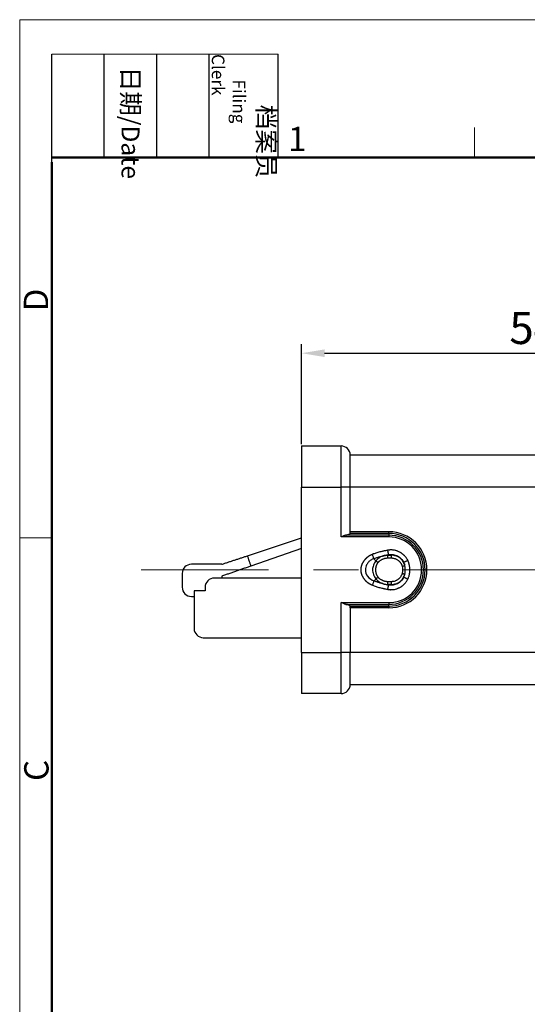
# Model space of a CAD drawing. Units: millimetres. Extents: x 2079 to 2376, y 691 to 901.
# Drawn here: x 2079 to 2135, y 794 to 901 of the extents above; entities that cross this region are included whole.
import ezdxf

# ---------------------------------------------------------------- set-up
doc = ezdxf.new("R2010")
doc.units = ezdxf.units.MM
doc.header["$LTSCALE"] = 65.395
doc.header["$PDMODE"] = 3
doc.header["$PDSIZE"] = 8
doc.linetypes.add('CENTER', pattern=[0.6, 0.375, -0.075, 0.075, -0.075])
doc.layers.get('Defpoints').update_dxf_attribs({"linetype": 'CONTINUOUS'})
for name, color, linetype, lineweight in [('Cen', 1, 'CENTER', 15), ('Dim', 3, 'CONTINUOUS', 15), ('图框', 7, 'CONTINUOUS', 20)]:
    doc.layers.add(name, color=color, linetype=linetype, lineweight=lineweight)
doc.layers.add('H3A-TE-2B-_7_SOLIDLINE', color=7, linetype='CONTINUOUS')
doc.styles.add('Romans字体', font='romans.shx', dxfattribs={"width": 0.75})
doc.styles.add('txt字体', font='txt.shx', dxfattribs={"width": 0.7})
doc.dimstyles.new('01', dxfattribs={"dimtxt": 3.5, "dimasz": 2.5, "dimexe": 1, "dimexo": 0.2, "dimgap": 1, "dimtad": 1, "dimdec": 1, "dimdsep": 46, "dimtxsty": 'Romans字体', "dimcen": 0, "dimclrd": 1, "dimclre": 6, "dimclrt": 4, "dimazin": 2, "dimtfac": 1, "dimtdec": 1, "dimtofl": 0, "dimtmove": 0, "dimatfit": 3, "dimfxl": 1, "dimtolj": 1, "dimtzin": 0, "dimarcsym": 0})

# ---------------------------------------------------------------- blocks, each defined once
blk = doc.blocks.new('A4图框-NEW')
at = {"layer": '图框', "color": 1, "lineweight": 18}
for q in [(833.41, 480.53), (1130.41, 690.53)]:
    blk.add_line((833.41, 690.53), q, dxfattribs=at)
at = {"layer": '图框', "lineweight": -3}
for p, q in [((836.91, 675.02), (836.91, 686.79)), ((842.62, 675.53), (842.62, 686.79)), ((848.33, 675.53), (848.33, 686.79)), ((854.05, 675.53), (854.05, 686.79)), ((861.54, 675.53), (861.54, 686.79)), ((842.62, 675.53), (842.62, 685.02)), ((848.33, 675.53), (848.33, 685.02)), ((854.05, 675.53), (854.05, 685.02)), ((836.91, 675.02), (836.91, 684.5))]:
    blk.add_line(p, q, dxfattribs=at)
at = {"layer": '图框', "lineweight": 18}
blk.add_line((836.91, 686.79), (861.54, 686.79), dxfattribs=at)
at = {"layer": '图框', "color": 6}
for p, q in [((882.95, 678.8), (882.95, 675.53)), ((836.91, 634.07), (833.41, 634.07))]:
    blk.add_line(p, q, dxfattribs=at)
at = {"layer": '图框', "lineweight": 50}
for p, q in [((836.91, 675.53), (1126.93, 675.53)), ((836.91, 484.02), (836.91, 675.02))]:
    blk.add_line(p, q, dxfattribs=at)
at = {"layer": '图框', "char_height": 1.959, "width": 11.2554, "attachment_point": 4, "rotation": 270, "style": 'txt字体'}
for s, insert in [('\\pi2.8203;档案员{\\H0.7x;\\P\\pi1.4159;\\Fromans|c134;Filing Clerk\\fFangSong_GB2312|b0|i0|c134|p49; }', (857.79, 686.79)), ('\\pi0.7115;日期{\\Fromans|c134;/Date}', (845.48, 686.79))]:
    blk.add_mtext(s, dxfattribs=dict(at, insert=insert))
at = {"layer": '图框', "color": 6, "insert": (862.63, 678.86), "char_height": 2.65, "width": 2.5579, "attachment_point": 1, "style": 'Romans字体'}
blk.add_mtext('1', dxfattribs=at)
at = {"layer": '图框', "color": 6, "char_height": 2.65, "width": 2.5579, "attachment_point": 1, "rotation": 90, "style": 'Romans字体'}
for s, insert in [('D', (833.85, 658.73)), ('C', (833.9, 607.55))]:
    blk.add_mtext(s, dxfattribs=dict(at, insert=insert))
blk = doc.blocks.new('*D8')
at = {"layer": 'Cen', "color": 6, "lineweight": -2}
for p, q in [((2109.94, 854.6), (2109.94, 865.51)), ((2164.48, 824.22), (2164.48, 865.51))]:
    blk.add_line(p, q, dxfattribs=at)
at = {"layer": 'Cen', "color": 1, "lineweight": -2}
blk.add_line((2112.44, 864.51), (2161.98, 864.51), dxfattribs=at)
at = {"layer": 'Cen', "color": 1}
for points in [[(2112.44, 864.92), (2112.44, 864.09), (2109.94, 864.51)], [(2161.98, 864.09), (2161.98, 864.92), (2164.48, 864.51)]]:
    blk.add_solid(points, dxfattribs=at)
at = {"layer": 'Defpoints', "color": 0}
for p in [(2164.48, 864.51), (2109.94, 854.4), (2164.48, 824.02)]:
    blk.add_point(p, dxfattribs=at)
at = {"layer": 'Cen', "color": 4, "insert": (2137.21, 867.26), "char_height": 3.5, "attachment_point": 5, "style": 'Romans字体'}
blk.add_mtext('\\A1;54.5', dxfattribs=at)

msp = doc.modelspace()

# ---------------------------------------------------------------- linework, layer by layer
at = {"layer": 'Cen'}
msp.add_line((2184.82, 840.9), (2092.46, 840.9), dxfattribs=at)
at = {"layer": 'H3A-TE-2B-_7_SOLIDLINE', "color": 7, "linetype": 'Continuous'}
for p, q in [((2109.94, 854.4), (2109.94, 849.9)), ((2109.94, 854.4), (2114.24, 854.4)), ((2114.24, 849.9), (2114.24, 854.4)), ((2154.27, 853.4), (2115.24, 853.4)), ((2115.24, 849.9), (2115.24, 853.4)), ((2109.94, 849.9), (2114.24, 849.9)), ((2109.94, 831.9), (2109.94, 849.9)), ((2115.24, 849.9), (2114.24, 849.9)), ((2114.24, 844.48), (2114.24, 849.9)), ((2154.37, 849.9), (2115.24, 849.9)), ((2115.24, 845.06), (2115.24, 849.9)), ((2119.44, 844.86), (2115.23, 844.86)), ((2115.24, 845.06), (2119.44, 845.06)), ((2119.44, 844.86), (2119.44, 845.06)), ((2119.44, 844.86), (2119.44, 844.67)), ((2104.04, 842.42), (2109.94, 844.38)), ((2119.44, 844.48), (2114.24, 844.48)), ((2119.44, 844.67), (2114.77, 844.67)), ((2119.44, 844.67), (2119.44, 844.48)), ((2109.94, 843.21), (2104.41, 841.3)), ((2121.15, 841.49), (2121.13, 841.53)), ((2096.95, 840.5), (2096.95, 839)), ((2121.17, 841.43), (2121.17, 841.43)), ((2123.4, 840.9), (2123.22, 840.9)), ((2109.94, 840), (2100.44, 840)), ((2121.13, 840.26), (2121.15, 840.3)), ((2099.44, 838.6), (2098.24, 838.6)), ((2098.24, 838.6), (2098.24, 834.5)), ((2099.44, 839), (2099.44, 838.6)), ((2097.95, 838), (2098.24, 838)), ((2114.24, 831.9), (2114.24, 837.32)), ((2114.24, 837.32), (2119.44, 837.32)), ((2119.44, 837.32), (2119.44, 837.13)), ((2114.77, 837.13), (2119.44, 837.13)), ((2115.23, 836.94), (2119.44, 836.94)), ((2119.44, 836.75), (2115.24, 836.75)), ((2115.24, 836.75), (2115.24, 831.9)), ((2119.44, 836.94), (2119.44, 837.13)), ((2119.44, 836.94), (2119.44, 836.75)), ((2099.24, 833.5), (2109.94, 833.5)), ((2109.94, 831.9), (2114.24, 831.9)), ((2109.94, 831.9), (2109.94, 827.4)), ((2114.24, 827.4), (2114.24, 831.9)), ((2115.24, 831.9), (2114.24, 831.9)), ((2139.73, 831.9), (2115.24, 831.9)), ((2115.24, 828.4), (2115.24, 831.9)), ((2115.24, 828.4), (2136.69, 828.4)), ((2114.24, 827.4), (2109.94, 827.4))]:
    msp.add_line(p, q, dxfattribs=at)
for centre, radius, start, end in [((2114.24, 853.4), 1, 0, 90), ((2119.44, 840.9), 4.15, 270.0015, 89.9993), ((2119.44, 840.9), 3.96, 0, 90), ((2119.44, 840.9), 3.77, 0, 90), ((2119.44, 840.9), 3.58, 270.0038, 89.9962), ((2097.95, 840.5), 1, 90.0009, 180.0009), ((2119.44, 840.9), 3.96, 270, 0), ((2119.44, 840.9), 3.77, 270, 0), ((2100.44, 839), 1, 90.0009, 180.0009), ((2097.95, 839), 1, 180.0009, 270.0009), ((2099.24, 834.5), 1, 180.0009, 270.0009), ((2114.24, 828.4), 1, 270, 360)]:
    msp.add_arc(centre, radius, start, end, dxfattribs=at)
for points, degree, knots in [([(2114.77, 844.67), (2114.81, 844.68), (2114.89, 844.7), (2115, 844.73), (2115.11, 844.77), (2115.19, 844.81), (2115.22, 844.84), (2115.23, 844.86)], 3, [0, 0, 0, 0, 0.162703, 0.343942, 0.543848, 0.762511, 1, 1, 1, 1]), ([(2115.23, 844.86), (2115.23, 844.87), (2115.24, 844.88), (2115.24, 844.9), (2115.24, 844.94), (2115.24, 844.99), (2115.24, 845.03), (2115.24, 845.06)], 3, [0, 0, 0, 0, 0.167673, 0.331225, 0.498942, 0.748937, 1, 1, 1, 1]), ([(2114.77, 844.67), (2114.73, 844.67), (2114.67, 844.65), (2114.56, 844.61), (2114.42, 844.56), (2114.32, 844.51), (2114.24, 844.48)], 3, [0, 0, 0, 0, 0.199049, 0.399301, 0.600288, 1, 1, 1, 1]), ([(2117.67, 839.21), (2117.42, 839.28), (2117.19, 839.46), (2116.97, 839.62), (2116.62, 840.09), (2116.52, 840.35), (2116.42, 840.62), (2116.42, 841.15), (2116.52, 841.43), (2116.61, 841.69), (2116.95, 842.16), (2117.17, 842.33), (2117.4, 842.51), (2117.66, 842.59)], 2, [0, 0, 0, 0.125, 0.125, 0.25, 0.375, 0.375, 0.5, 0.625, 0.625, 0.75, 0.875, 0.875, 1, 1, 1]), ([(2119.31, 843.03), (2119.24, 843.01), (2119.13, 842.99), (2118.99, 842.96), (2118.88, 842.94), (2118.78, 842.92), (2118.64, 842.88), (2118.39, 842.83), (2118.05, 842.73), (2117.79, 842.63), (2117.66, 842.59)], 3, [0, 0, 0, 0, 0.126503, 0.189739, 0.252974, 0.31621, 0.379445, 0.505916, 0.758857, 1, 1, 1, 1]), ([(2117.82, 842.12), (2117.81, 842.12), (2117.81, 842.14), (2117.79, 842.19), (2117.78, 842.23), (2117.75, 842.32), (2117.73, 842.37), (2117.7, 842.47), (2117.68, 842.53), (2117.66, 842.59)], 3, [0, 0, 0, 0, 0.25, 0.25, 0.5, 0.5, 0.75, 0.75, 1, 1, 1, 1]), ([(2119.07, 842.47), (2119.12, 842.48), (2119.18, 842.49), (2119.29, 842.51), (2119.35, 842.52), (2119.41, 842.54)], 3, [0, 0, 0, 0, 0.5, 0.5, 1, 1, 1, 1]), ([(2121.52, 841.91), (2121.51, 841.92), (2121.49, 841.96), (2121.45, 842.04), (2121.37, 842.16), (2121.26, 842.31), (2121.17, 842.42), (2121.09, 842.49), (2121.05, 842.53), (2121.02, 842.55), (2121, 842.57), (2120.98, 842.59), (2120.97, 842.6), (2120.92, 842.63), (2120.86, 842.68), (2120.78, 842.73), (2120.69, 842.79), (2120.59, 842.84), (2120.47, 842.9), (2120.36, 842.95), (2120.26, 842.98), (2120.14, 843.01), (2119.98, 843.04), (2119.82, 843.06), (2119.7, 843.06), (2119.62, 843.06), (2119.56, 843.06), (2119.45, 843.05), (2119.37, 843.04), (2119.31, 843.03)], 3, [0, 0, 0, 0, 0.013242, 0.040912, 0.10562, 0.177569, 0.249507, 0.271233, 0.29284, 0.307007, 0.321223, 0.324252, 0.329924, 0.346863, 0.386775, 0.420849, 0.452453, 0.49981, 0.553082, 0.606165, 0.63471, 0.671033, 0.750234, 0.810483, 0.860946, 0.881046, 0.901007, 0.930175, 1, 1, 1, 1]), ([(2119.31, 843.03), (2119.31, 842.99), (2119.32, 842.96), (2119.33, 842.9), (2119.34, 842.87), (2119.35, 842.81), (2119.35, 842.79), (2119.37, 842.73), (2119.37, 842.71), (2119.38, 842.66), (2119.38, 842.64), (2119.39, 842.61), (2119.39, 842.59), (2119.4, 842.57), (2119.4, 842.56), (2119.4, 842.54), (2119.41, 842.54), (2119.41, 842.54)], 3, [0, 0, 0, 0, 0.125, 0.125, 0.25, 0.25, 0.375, 0.375, 0.5, 0.5, 0.625, 0.625, 0.75, 0.75, 0.875, 0.875, 1, 1, 1, 1]), ([(2119.41, 842.54), (2119.49, 842.55), (2119.57, 842.56), (2119.74, 842.57), (2119.82, 842.56), (2119.99, 842.54), (2120.07, 842.52), (2120.23, 842.47), (2120.3, 842.44), (2120.45, 842.37), (2120.52, 842.32), (2120.66, 842.23), (2120.72, 842.17), (2120.84, 842.05), (2120.89, 841.99), (2120.99, 841.85), (2121.03, 841.78), (2121.06, 841.7)], 3, [0, 0, 0, 0, 0.125, 0.125, 0.25, 0.25, 0.375, 0.375, 0.5, 0.5, 0.625, 0.625, 0.75, 0.75, 0.875, 0.875, 1, 1, 1, 1]), ([(2117.82, 842.12), (2117.7, 842.07), (2117.47, 841.98), (2117.21, 841.74), (2117.02, 841.47), (2116.92, 841.18), (2116.87, 840.74), (2117.07, 840.08), (2117.56, 839.82), (2117.83, 839.68)], 3, [0, 0, 0, 0, 0.115314, 0.223788, 0.324827, 0.418338, 0.503975, 0.729865, 1, 1, 1, 1]), ([(2118.04, 841.88), (2117.94, 841.73), (2117.73, 841.43), (2117.68, 841.07), (2117.68, 840.73), (2117.73, 840.36), (2117.94, 840.07), (2118.04, 839.91)], 3, [0, 0, 0, 0, 0.264088, 0.499436, 0.499657, 0.735257, 1, 1, 1, 1]), ([(2117.82, 842.12), (2117.92, 842.15), (2118.03, 842.19), (2118.23, 842.26), (2118.33, 842.29), (2118.44, 842.32)], 3, [0, 0, 0, 0, 0.5, 0.5, 1, 1, 1, 1]), ([(2117.82, 842.12), (2117.84, 842.09), (2117.9, 842.03), (2117.97, 841.95), (2118.02, 841.91), (2118.04, 841.88)], 3, [0, 0, 0, 0, 0.371201, 0.704554, 1, 1, 1, 1]), ([(2118.26, 841.69), (2118.13, 841.54), (2118.06, 841.33), (2118, 841.12), (2118, 840.67), (2118.06, 840.46), (2118.14, 840.25), (2118.27, 840.1)], 2, [0, 0, 0, 0.25, 0.25, 0.5, 0.75, 0.75, 1, 1, 1]), ([(2119.33, 842.49), (2119.25, 842.49), (2119.08, 842.48), (2118.81, 842.42), (2118.54, 842.3), (2118.27, 842.13), (2118.12, 841.97), (2118.04, 841.88)], 3, [0, 0, 0, 0, 0.164888, 0.347351, 0.547393, 0.764978, 1, 1, 1, 1]), ([(2118.04, 841.88), (2118.05, 841.88), (2118.05, 841.87), (2118.08, 841.85), (2118.1, 841.83), (2118.14, 841.8), (2118.16, 841.78), (2118.21, 841.73), (2118.24, 841.71), (2118.26, 841.69)], 3, [0, 0, 0, 0, 0.25, 0.25, 0.5, 0.5, 0.75, 0.75, 1, 1, 1, 1]), ([(2118.26, 841.69), (2118.29, 841.71), (2118.32, 841.75), (2118.37, 841.8), (2118.4, 841.83), (2118.43, 841.86), (2118.46, 841.88), (2118.51, 841.92), (2118.59, 841.96), (2118.66, 842.01), (2118.71, 842.04), (2118.74, 842.06), (2118.77, 842.07), (2118.83, 842.09), (2118.92, 842.12), (2119.01, 842.15), (2119.09, 842.17), (2119.2, 842.19), (2119.28, 842.19), (2119.33, 842.19)], 3, [0, 0, 0, 0, 0.088653, 0.119644, 0.162621, 0.204944, 0.218502, 0.256789, 0.350834, 0.445721, 0.480547, 0.500067, 0.522253, 0.562273, 0.658101, 0.739108, 0.802885, 0.875006, 1, 1, 1, 1]), ([(2118.44, 842.32), (2118.49, 842.33), (2118.54, 842.34), (2118.64, 842.37), (2118.69, 842.38), (2118.8, 842.41), (2118.85, 842.42), (2118.93, 842.44), (2118.96, 842.44), (2119.01, 842.46), (2119.04, 842.46), (2119.07, 842.47)], 3, [0, 0, 0, 0, 0.25, 0.25, 0.5, 0.5, 0.75, 0.75, 0.875, 0.875, 1, 1, 1, 1]), ([(2118.94, 842.44), (2118.88, 842.43), (2118.84, 842.42), (2118.8, 842.41), (2118.8, 842.41)], 3, [0, 0, 0, 0, 0.671988, 1, 1, 1, 1]), ([(2119.33, 842.19), (2119.33, 842.23), (2119.33, 842.27), (2119.33, 842.34), (2119.33, 842.38), (2119.33, 842.43), (2119.33, 842.46), (2119.33, 842.48), (2119.33, 842.49), (2119.33, 842.49)], 3, [0, 0, 0, 0, 0.25, 0.25, 0.5, 0.5, 0.75, 0.75, 1, 1, 1, 1]), ([(2119.33, 842.49), (2119.33, 842.49), (2119.33, 842.49), (2119.33, 842.49), (2119.34, 842.49), (2119.35, 842.49)], 3, [0, 0, 0, 0, 0.000108, 0.000108, 1, 1, 1, 1]), ([(2119.33, 842.19), (2119.33, 842.19), (2119.34, 842.19), (2119.36, 842.19), (2119.37, 842.19), (2119.39, 842.19), (2119.41, 842.19), (2119.44, 842.19), (2119.48, 842.19), (2119.58, 842.19), (2119.67, 842.19), (2119.74, 842.19)], 3, [0, 0, 0, 0, 0.03125, 0.0625, 0.09375, 0.125, 0.1875, 0.25, 0.375, 0.5, 1, 1, 1, 1]), ([(2119.35, 842.49), (2119.35, 842.49), (2119.36, 842.49), (2119.37, 842.49), (2119.39, 842.49), (2119.41, 842.49), (2119.44, 842.49), (2119.48, 842.49), (2119.59, 842.49), (2119.67, 842.49), (2119.74, 842.49)], 3, [0, 0, 0, 0, 0.011887, 0.044824, 0.07776, 0.143633, 0.209506, 0.341251, 0.472997, 1, 1, 1, 1]), ([(2121.19, 841.35), (2121.17, 841.43), (2121.14, 841.51), (2121.08, 841.66), (2121.04, 841.73), (2120.95, 841.87), (2120.9, 841.94), (2120.79, 842.06), (2120.73, 842.12), (2120.6, 842.22), (2120.53, 842.27), (2120.38, 842.35), (2120.31, 842.38), (2120.15, 842.43), (2120.07, 842.45), (2119.9, 842.48), (2119.82, 842.49), (2119.74, 842.49)], 3, [0, 0, 0, 0, 0.125, 0.125, 0.25, 0.25, 0.375, 0.375, 0.5, 0.5, 0.625, 0.625, 0.75, 0.75, 0.875, 0.875, 1, 1, 1, 1]), ([(2119.74, 842.19), (2119.74, 842.23), (2119.74, 842.3), (2119.74, 842.41), (2119.74, 842.48), (2119.74, 842.49), (2119.74, 842.49)], 3, [0, 0, 0, 0, 0.250033, 0.500017, 0.75, 1, 1, 1, 1]), ([(2119.74, 842.19), (2119.76, 842.19), (2119.81, 842.19), (2119.9, 842.17), (2120.01, 842.15), (2120.13, 842.12), (2120.23, 842.08), (2120.35, 842.01), (2120.45, 841.94), (2120.53, 841.88), (2120.58, 841.83), (2120.63, 841.78), (2120.66, 841.74), (2120.7, 841.69), (2120.74, 841.64), (2120.77, 841.58), (2120.8, 841.54), (2120.81, 841.5), (2120.83, 841.47), (2120.86, 841.39), (2120.88, 841.33), (2120.9, 841.28)], 3, [0, 0, 0, 0, 0.039194, 0.101055, 0.174653, 0.249383, 0.322662, 0.393944, 0.499593, 0.549912, 0.600321, 0.635696, 0.670969, 0.702499, 0.750147, 0.791269, 0.832126, 0.844367, 0.86527, 0.901067, 1, 1, 1, 1]), ([(2121.52, 841.91), (2121.49, 841.9), (2121.46, 841.89), (2121.4, 841.86), (2121.37, 841.85), (2121.32, 841.82), (2121.29, 841.81), (2121.24, 841.78), (2121.22, 841.77), (2121.18, 841.75), (2121.16, 841.75), (2121.12, 841.73), (2121.11, 841.72), (2121.09, 841.71), (2121.08, 841.71), (2121.07, 841.7), (2121.06, 841.7), (2121.06, 841.7)], 3, [0, 0, 0, 0, 0.125, 0.125, 0.25, 0.25, 0.375, 0.375, 0.5, 0.5, 0.625, 0.625, 0.75, 0.75, 0.875, 0.875, 1, 1, 1, 1]), ([(2121.17, 841.41), (2121.16, 841.44), (2121.15, 841.47), (2121.14, 841.51), (2121.14, 841.51)], 3, [0, 0, 0, 0, 0.950709, 1, 1, 1, 1]), ([(2121.51, 839.87), (2121.52, 839.89), (2121.53, 839.91), (2121.56, 839.98), (2121.6, 840.09), (2121.65, 840.22), (2121.68, 840.35), (2121.7, 840.45), (2121.71, 840.54), (2121.73, 840.65), (2121.74, 840.76), (2121.74, 840.84), (2121.74, 840.91), (2121.74, 840.99), (2121.73, 841.12), (2121.71, 841.26), (2121.69, 841.39), (2121.66, 841.5), (2121.64, 841.59), (2121.62, 841.66), (2121.59, 841.74), (2121.56, 841.82), (2121.53, 841.88), (2121.52, 841.91)], 3, [0, 0, 0, 0, 0.016119, 0.042464, 0.10487, 0.17737, 0.249866, 0.286105, 0.320921, 0.386287, 0.451275, 0.47563, 0.499961, 0.541474, 0.601583, 0.673338, 0.749974, 0.792027, 0.834086, 0.873455, 0.903815, 0.951898, 1, 1, 1, 1]), ([(2120.9, 840.52), (2120.89, 840.5), (2120.88, 840.45), (2120.85, 840.36), (2120.8, 840.26), (2120.74, 840.16), (2120.67, 840.07), (2120.6, 839.99), (2120.54, 839.92), (2120.45, 839.85), (2120.35, 839.78), (2120.23, 839.72), (2120.09, 839.66), (2119.95, 839.62), (2119.82, 839.61), (2119.77, 839.6), (2119.74, 839.6)], 3, [0, 0, 0, 0, 0.042704, 0.098616, 0.16768, 0.249822, 0.321849, 0.393972, 0.447424, 0.500447, 0.604523, 0.677624, 0.750557, 0.894386, 0.947278, 1, 1, 1, 1]), ([(2119.74, 839.3), (2119.82, 839.3), (2119.91, 839.31), (2120.07, 839.34), (2120.15, 839.36), (2120.31, 839.41), (2120.38, 839.45), (2120.53, 839.53), (2120.6, 839.57), (2120.73, 839.68), (2120.79, 839.73), (2120.9, 839.86), (2120.95, 839.92), (2121.04, 840.06), (2121.08, 840.14), (2121.14, 840.29), (2121.17, 840.37), (2121.19, 840.45)], 3, [0, 0, 0, 0, 0.125, 0.125, 0.25, 0.25, 0.375, 0.375, 0.5, 0.5, 0.625, 0.625, 0.75, 0.75, 0.875, 0.875, 1, 1, 1, 1]), ([(2120.9, 841.28), (2120.94, 841.28), (2120.97, 841.29), (2121.04, 841.31), (2121.08, 841.32), (2121.13, 841.33), (2121.15, 841.34), (2121.18, 841.34), (2121.19, 841.35), (2121.19, 841.35)], 3, [0, 0, 0, 0, 0.25, 0.25, 0.5, 0.5, 0.75, 0.75, 1, 1, 1, 1]), ([(2120.9, 840.52), (2120.94, 840.51), (2120.97, 840.5), (2121.04, 840.48), (2121.08, 840.47), (2121.13, 840.46), (2121.15, 840.46), (2121.18, 840.45), (2121.19, 840.45), (2121.19, 840.45)], 3, [0, 0, 0, 0, 0.25, 0.25, 0.5, 0.5, 0.75, 0.75, 1, 1, 1, 1]), ([(2121.14, 840.28), (2121.14, 840.28), (2121.16, 840.33), (2121.17, 840.37), (2121.18, 840.41)], 3, [0, 0, 0, 0, 0.040932, 1, 1, 1, 1]), ([(2121.19, 840.45), (2121.22, 840.59), (2121.24, 840.75), (2121.24, 841.05), (2121.22, 841.2), (2121.19, 841.35)], 3, [0, 0, 0, 0, 0.5, 0.5, 1, 1, 1, 1]), ([(2117.67, 839.21), (2117.69, 839.26), (2117.71, 839.32), (2117.74, 839.43), (2117.76, 839.48), (2117.79, 839.57), (2117.8, 839.6), (2117.82, 839.65), (2117.82, 839.67), (2117.83, 839.68)], 3, [0, 0, 0, 0, 0.25, 0.25, 0.5, 0.5, 0.75, 0.75, 1, 1, 1, 1]), ([(2118.04, 839.91), (2118.02, 839.89), (2117.98, 839.84), (2117.91, 839.76), (2117.85, 839.71), (2117.83, 839.68)], 3, [0, 0, 0, 0, 0.277085, 0.610435, 1, 1, 1, 1]), ([(2118.44, 839.48), (2118.34, 839.51), (2118.24, 839.54), (2118.03, 839.61), (2117.93, 839.64), (2117.83, 839.68)], 3, [0, 0, 0, 0, 0.5, 0.5, 1, 1, 1, 1]), ([(2118.27, 840.1), (2118.25, 840.08), (2118.22, 840.05), (2118.17, 840.01), (2118.14, 839.99), (2118.1, 839.96), (2118.08, 839.94), (2118.06, 839.92), (2118.05, 839.91), (2118.04, 839.91)], 3, [0, 0, 0, 0, 0.25, 0.25, 0.5, 0.5, 0.75, 0.75, 1, 1, 1, 1]), ([(2118.04, 839.91), (2118.1, 839.85), (2118.21, 839.73), (2118.4, 839.58), (2118.59, 839.47), (2118.79, 839.39), (2118.98, 839.34), (2119.16, 839.31), (2119.28, 839.3), (2119.33, 839.3)], 3, [0, 0, 0, 0, 0.171049, 0.332751, 0.485057, 0.62794, 0.76139, 0.885407, 1, 1, 1, 1]), ([(2119.33, 839.6), (2119.33, 839.6), (2119.29, 839.6), (2119.23, 839.6), (2119.15, 839.61), (2119.08, 839.62), (2119, 839.64), (2118.92, 839.66), (2118.83, 839.7), (2118.75, 839.73), (2118.67, 839.77), (2118.59, 839.82), (2118.53, 839.86), (2118.48, 839.89), (2118.45, 839.91), (2118.43, 839.94), (2118.39, 839.97), (2118.35, 840.01), (2118.31, 840.06), (2118.28, 840.09), (2118.27, 840.1)], 3, [0, 0, 0, 0, 0.00068, 0.102774, 0.156422, 0.209932, 0.272496, 0.349299, 0.418694, 0.500754, 0.569066, 0.643692, 0.728017, 0.765076, 0.788974, 0.812098, 0.845283, 0.906735, 0.967216, 1, 1, 1, 1]), ([(2118.82, 839.38), (2118.8, 839.39), (2118.77, 839.39), (2118.69, 839.41), (2118.64, 839.42), (2118.54, 839.45), (2118.49, 839.46), (2118.44, 839.48)], 3, [0, 0, 0, 0, 0.197392, 0.197392, 0.598696, 0.598696, 1, 1, 1, 1]), ([(2118.8, 839.38), (2118.8, 839.38), (2118.84, 839.38), (2118.88, 839.36), (2118.93, 839.35)], 3, [0, 0, 0, 0, 0.326322, 1, 1, 1, 1]), ([(2119.3, 838.77), (2119.32, 838.76), (2119.37, 838.76), (2119.45, 838.75), (2119.53, 838.74), (2119.62, 838.73), (2119.76, 838.74), (2119.91, 838.74), (2120.1, 838.77), (2120.24, 838.81), (2120.37, 838.86), (2120.47, 838.9), (2120.58, 838.95), (2120.69, 839), (2120.78, 839.06), (2120.85, 839.1), (2120.91, 839.14), (2121, 839.21), (2121.11, 839.32), (2121.25, 839.46), (2121.36, 839.61), (2121.44, 839.73), (2121.49, 839.82), (2121.51, 839.86), (2121.51, 839.87)], 3, [0, 0, 0, 0, 0.026455, 0.052714, 0.08629, 0.119596, 0.152361, 0.249719, 0.29222, 0.36948, 0.413465, 0.445825, 0.492218, 0.550791, 0.580863, 0.610858, 0.636931, 0.668482, 0.739859, 0.812563, 0.885867, 0.948954, 0.979531, 1, 1, 1, 1]), ([(2119.33, 839.3), (2119.33, 839.32), (2119.33, 839.35), (2119.33, 839.49), (2119.33, 839.57), (2119.33, 839.6)], 3, [0, 0, 0, 0, 0.493339, 0.773746, 1, 1, 1, 1]), ([(2119.74, 839.6), (2119.74, 839.6), (2119.74, 839.6), (2119.7, 839.6), (2119.64, 839.6), (2119.55, 839.6), (2119.49, 839.6), (2119.44, 839.6), (2119.39, 839.6), (2119.35, 839.6), (2119.33, 839.6)], 3, [0, 0, 0, 0, 0.000009, 0.000009, 0.250013, 0.500009, 0.625006, 0.750004, 0.875002, 1, 1, 1, 1]), ([(2121.06, 840.09), (2121.03, 840.01), (2120.98, 839.94), (2120.89, 839.8), (2120.84, 839.74), (2120.72, 839.62), (2120.66, 839.57), (2120.52, 839.47), (2120.45, 839.42), (2120.3, 839.35), (2120.22, 839.32), (2120.06, 839.27), (2119.98, 839.25), (2119.82, 839.23), (2119.73, 839.23), (2119.57, 839.23), (2119.48, 839.24), (2119.4, 839.26)], 3, [0, 0, 0, 0, 0.125, 0.125, 0.25, 0.25, 0.375, 0.375, 0.5, 0.5, 0.625, 0.625, 0.75, 0.75, 0.875, 0.875, 1, 1, 1, 1]), ([(2119.74, 839.3), (2119.74, 839.3), (2119.74, 839.31), (2119.74, 839.35), (2119.74, 839.4), (2119.74, 839.49), (2119.74, 839.57), (2119.74, 839.6)], 3, [0, 0, 0, 0, 0.249989, 0.375017, 0.500044, 0.750099, 1, 1, 1, 1]), ([(2121.51, 839.87), (2121.48, 839.89), (2121.45, 839.9), (2121.4, 839.93), (2121.37, 839.94), (2121.31, 839.97), (2121.29, 839.98), (2121.24, 840), (2121.22, 840.02), (2121.17, 840.04), (2121.15, 840.04), (2121.12, 840.06), (2121.11, 840.07), (2121.08, 840.08), (2121.08, 840.08), (2121.06, 840.09), (2121.06, 840.09), (2121.06, 840.09)], 3, [0, 0, 0, 0, 0.125, 0.125, 0.25, 0.25, 0.375, 0.375, 0.5, 0.5, 0.625, 0.625, 0.75, 0.75, 0.875, 0.875, 1, 1, 1, 1]), ([(2117.67, 839.21), (2117.8, 839.16), (2118.06, 839.07), (2118.39, 838.97), (2118.64, 838.91), (2118.78, 838.88), (2118.88, 838.86), (2118.99, 838.83), (2119.13, 838.8), (2119.23, 838.78), (2119.3, 838.77)], 3, [0, 0, 0, 0, 0.239841, 0.49322, 0.61991, 0.683255, 0.746599, 0.809944, 0.873289, 1, 1, 1, 1]), ([(2119.4, 839.26), (2119.4, 839.26), (2119.4, 839.25), (2119.4, 839.24), (2119.4, 839.23), (2119.39, 839.2), (2119.39, 839.19), (2119.38, 839.15), (2119.38, 839.13), (2119.37, 839.08), (2119.36, 839.06), (2119.35, 839.01), (2119.35, 838.98), (2119.33, 838.92), (2119.33, 838.89), (2119.31, 838.83), (2119.31, 838.8), (2119.3, 838.77)], 3, [0, 0, 0, 0, 0.125, 0.125, 0.25, 0.25, 0.375, 0.375, 0.5, 0.5, 0.625, 0.625, 0.75, 0.75, 0.875, 0.875, 1, 1, 1, 1]), ([(2114.77, 837.13), (2114.74, 837.14), (2114.67, 837.15), (2114.56, 837.19), (2114.41, 837.25), (2114.3, 837.3), (2114.24, 837.32)], 3, [0, 0, 0, 0, 0.174228, 0.398247, 0.673293, 1, 1, 1, 1]), ([(2115.23, 836.94), (2115.22, 836.96), (2115.21, 836.98), (2115.15, 837.01), (2115.09, 837.05), (2115.02, 837.07), (2114.94, 837.1), (2114.85, 837.12), (2114.8, 837.13), (2114.77, 837.13)], 3, [0, 0, 0, 0, 0.171592, 0.333556, 0.485916, 0.628701, 0.761944, 0.885692, 1, 1, 1, 1]), ([(2115.24, 836.75), (2115.24, 836.76), (2115.24, 836.79), (2115.24, 836.83), (2115.24, 836.88), (2115.24, 836.92), (2115.24, 836.93), (2115.23, 836.94)], 3, [0, 0, 0, 0, 0.169193, 0.333875, 0.502221, 0.751128, 1, 1, 1, 1])]:
    msp.add_open_spline(points, degree=degree, knots=knots, dxfattribs=at)
for points, degree in [([(2101.25, 841.5), (2100.15, 841.5), (2099.05, 841.5), (2097.95, 841.5)], 3), ([(2101.25, 841.5), (2104.04, 842.42)], 1), ([(2104.04, 842.42), (2104.41, 841.3)], 1), ([(2119.22, 842.48), (2119.33, 842.48)], 1), ([(2119.41, 842.53), (2119.52, 842.53), (2119.63, 842.51), (2119.74, 842.49)], 3), ([(2121.06, 841.7), (2121.11, 841.61), (2121.14, 841.52), (2121.17, 841.43)], 3), ([(2121.14, 841.51), (2121.12, 841.57), (2121.09, 841.63), (2121.06, 841.7)], 3), ([(2104.41, 841.3), (2101.25, 840.2)], 1), ([(2120.9, 841.28), (2120.96, 841.03), (2120.96, 840.77), (2120.9, 840.52)], 3), ([(2121.18, 840.4), (2121.15, 840.29), (2121.11, 840.19), (2121.06, 840.09)], 3), ([(2101.25, 840.2), (2101.25, 840)], 1), ([(2119.06, 839.33), (2119.18, 839.3), (2119.29, 839.28), (2119.4, 839.26)], 3), ([(2121.06, 840.09), (2121.09, 840.16), (2121.12, 840.22), (2121.14, 840.28)], 3), ([(2119.35, 839.3), (2119.35, 839.3), (2119.34, 839.3), (2119.33, 839.3)], 3), ([(2119.6, 839.3), (2119.52, 839.3), (2119.44, 839.3), (2119.35, 839.3)], 3), ([(2119.74, 839.31), (2119.63, 839.28), (2119.51, 839.27), (2119.4, 839.26)], 3), ([(2119.74, 839.3), (2119.69, 839.3), (2119.65, 839.3), (2119.6, 839.3)], 3)]:
    msp.add_open_spline(points, degree=degree, dxfattribs=at)

# ---------------------------------------------------------------- block references
at = {"layer": 'Dim'}
msp.add_blockref('A4图框-NEW', (1245.84, 210.33), dxfattribs=at)

# ---------------------------------------------------------------- dimensions: what is measured, and where the dimension line sits
at = {"layer": 'Cen'}
dim = msp.add_linear_dim(base=(2164.48, 864.51), p1=(2109.94, 854.4), p2=(2164.48, 824.02), dimstyle='01', dxfattribs=at)
dim.commit()
dim.dimension.update_dxf_attribs({"geometry": '*D8', "text_midpoint": (2137.21, 864.51), "dimtype": 160})

doc.saveas('drawing.dxf')
